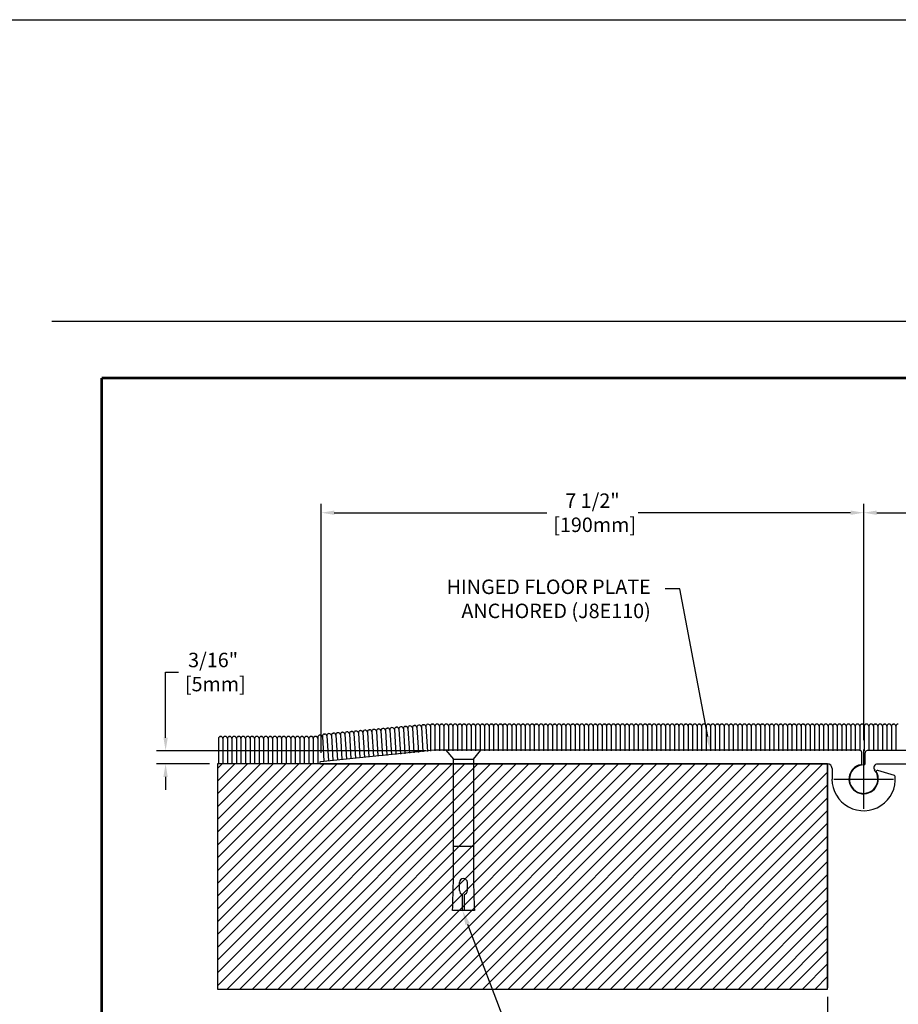
# Model space of a CAD drawing. Extents: x -98 to 80, y -152 to 43.
# Drawn here: x -32 to -20, y -144 to -131 of the extents above; entities that cross this region are included whole.
import ezdxf
from ezdxf import colors
from ezdxf.entities.mleader import LeaderData, LeaderLine
from ezdxf.enums import TextEntityAlignment as Align
from ezdxf.math import Vec2, Vec3

# ---------------------------------------------------------------- set-up
doc = ezdxf.new("R2010")
doc.units = 0
doc.header["$LTSCALE"] = 2
doc.header["$MEASUREMENT"] = 0
doc.linetypes.add('CENTER2', pattern=[1.125, 0.75, -0.125, 0.125, -0.125])
doc.layers.get('0').update_dxf_attribs({"linetype": 'CONTINUOUS'})
doc.layers.get('DEFPOINTS').update_dxf_attribs({"linetype": 'CONTINUOUS'})
for name, color, linetype in [('BORDER', 7, 'CONTINUOUS'), ('CENTER', 2, 'CENTER2'), ('DIM-TEXT', 1, 'CONTINUOUS'), ('DIMENSION', 1, 'CONTINUOUS'), ('hardware', 4, 'CONTINUOUS'), ('OBJECT', 7, 'CONTINUOUS'), ('Substrate', 94, 'CONTINUOUS'), ('TTITLEBLOCK', 7, 'CONTINUOUS')]:
    doc.layers.add(name, color=color, linetype=linetype)
doc.styles.add('1xIPC_TITLE BLOCK', font='arial.ttf')
doc.styles.add('2xIPC_TXT', font='arial.ttf', dxfattribs={"height": 0.2})
doc.styles.add('IPC2', font='arial.ttf')
doc.dimstyles.new('2xINCHwithMM', dxfattribs={"dimscale": 2, "dimtxt": 0.2, "dimasz": 0.09, "dimexe": 0.0625, "dimexo": 0.0625, "dimgap": 0.03, "dimtad": 0, "dimtih": 1, "dimtoh": 1, "dimdec": 4, "dimzin": 4, "dimdsep": 46, "dimlunit": 5, "dimtxsty": '2xIPC_TXT', "dimcen": 0.1, "dimadec": 0, "dimazin": 1, "dimtfac": 1, "dimtdec": 4, "dimtofl": 0, "dimtmove": 0, "dimatfit": 3, "dimfxl": 0, "dimfrac": 2, "dimtolj": 1, "dimtzin": 0, "dimarcsym": 0})
doc.dimstyles.new('2xSTANDARDwMM', dxfattribs={"dimscale": 2, "dimtxt": 0.125, "dimasz": 0.125, "dimexe": 0.0625, "dimexo": 0.0625, "dimgap": 0.03, "dimtad": 0, "dimtih": 1, "dimtoh": 1, "dimdec": 3, "dimzin": 4, "dimdsep": 46, "dimlunit": 5, "dimtxsty": 'IPC2', "dimcen": 0.09, "dimadec": 0, "dimazin": 1, "dimtfac": 1, "dimtdec": 3, "dimtofl": 0, "dimtmove": 0, "dimatfit": 3, "dimfxl": 0, "dimtolj": 1, "dimtzin": 0, "dimarcsym": 0})

# ---------------------------------------------------------------- blocks, each defined once
blk = doc.blocks.new('JM_TITLE_BLOCK')
at = {"layer": 'DEFPOINTS'}
for p, q in [((0, 8.5), (11, 8.5)), ((0, 0), (11, 0))]:
    blk.add_line(p, q, dxfattribs=at)
at = {"layer": 'TTITLEBLOCK', "const_width": 0.0182}
for points in [[(0.3442, 8.1071), (10.6727, 8.1071)], [(0.3442, 8.1071), (0.3442, 0.4022)]]:
    blk.add_lwpolyline(points, dxfattribs=at)
at = {"style": '1xIPC_TITLE BLOCK'}
for tag, p in [('PROJECT_NAME', (7.1415, 1.0782)), ('LOCATION', (7.1415, 0.5374))]:
    blk.add_attdef(tag, text='', height=0.0625, dxfattribs=at).set_placement(p, align=Align.MIDDLE_LEFT)
at = {"layer": 'OBJECT', "style": '1xIPC_TITLE BLOCK'}
for tag, p in [('DATE', (3.4989, 1.0782)), ('SCALE', (3.4989, 0.8078)), ('DOC', (3.4989, 0.5374))]:
    blk.add_attdef(tag, text='', height=0.0625, dxfattribs=at).set_placement(p, align=Align.MIDDLE_RIGHT)
blk.add_attdef('APPLICATION', text='', height=0.125, dxfattribs=at).set_placement((5.0189, 0.8078), align=Align.MIDDLE_CENTER)
at = {"layer": 'TTITLEBLOCK', "style": '1xIPC_TITLE BLOCK'}
blk.add_attdef('SYSTEM_FINISH', (0.7477, 1.3169), '', height=0.06, dxfattribs=at)
blk = doc.blocks.new('*D100')
at = {"layer": 'DEFPOINTS', "color": 0, "transparency": 16777216}
for p in [(-20.612, -144.223), (-17.612, -144.223), (-17.612, -145.119)]:
    blk.add_point(p, dxfattribs=at)
at = {"layer": 'DIMENSION', "color": 0, "lineweight": -2, "transparency": 16777216}
for p, q in [((-20.612, -144.348), (-20.612, -145.244)), ((-17.612, -144.348), (-17.612, -145.244)), ((-20.362, -145.119), (-19.791, -145.119)), ((-17.862, -145.119), (-18.432, -145.119))]:
    blk.add_line(p, q, dxfattribs=at)
at = {"layer": 'DIMENSION', "color": 0, "transparency": 16777216}
for points in [[(-20.362, -145.077), (-20.362, -145.16), (-20.612, -145.119)], [(-17.862, -145.077), (-17.862, -145.16), (-17.612, -145.119)]]:
    blk.add_solid(points, dxfattribs=at)
at = {"layer": 'DIMENSION', "color": 0, "transparency": 16777216, "insert": (-19.112, -145.119), "char_height": 0.25, "attachment_point": 5, "style": 'IPC2'}
blk.add_mtext('\\A1;3"\\P [76mm]', dxfattribs=at)
blk = doc.blocks.new('*D102')
at = {"layer": 'DEFPOINTS', "color": 0, "transparency": 16777216}
for p in [(-27.612, -137.654), (-20.112, -140.926), (-27.612, -141.098)]:
    blk.add_point(p, dxfattribs=at)
at = {"layer": 'DIM-TEXT', "color": 0, "lineweight": -2, "transparency": 16777216}
for p, q in [((-27.612, -140.973), (-27.612, -137.529)), ((-20.112, -140.801), (-20.112, -137.529)), ((-27.432, -137.654), (-24.495, -137.654)), ((-20.292, -137.654), (-23.229, -137.654))]:
    blk.add_line(p, q, dxfattribs=at)
at = {"layer": 'DIM-TEXT', "color": 0, "transparency": 16777216}
for points in [[(-27.432, -137.624), (-27.432, -137.684), (-27.612, -137.654)], [(-20.292, -137.624), (-20.292, -137.684), (-20.112, -137.654)]]:
    blk.add_solid(points, dxfattribs=at)
at = {"layer": 'DIM-TEXT', "color": 0, "transparency": 16777216, "insert": (-23.862, -137.654), "char_height": 0.2, "attachment_point": 5, "style": '2xIPC_TXT'}
blk.add_mtext('\\A1;7 1/2"\\P [190mm]', dxfattribs=at)
blk = doc.blocks.new('*D103')
at = {"layer": 'DEFPOINTS', "color": 0, "transparency": 16777216}
for p in [(-29.764, -140.945), (-26.04, -140.945), (-29.034, -141.128)]:
    blk.add_point(p, dxfattribs=at)
at = {"layer": 'DIM-TEXT', "color": 0, "lineweight": -2, "transparency": 16777216}
for p, q in [((-29.764, -140.765), (-29.764, -139.857)), ((-29.764, -139.857), (-29.584, -139.857)), ((-26.165, -140.945), (-29.889, -140.945)), ((-29.159, -141.128), (-29.889, -141.128)), ((-29.764, -141.308), (-29.764, -141.488))]:
    blk.add_line(p, q, dxfattribs=at)
at = {"layer": 'DIM-TEXT', "color": 0, "transparency": 16777216}
for points in [[(-29.794, -140.765), (-29.734, -140.765), (-29.764, -140.945)], [(-29.794, -141.308), (-29.734, -141.308), (-29.764, -141.128)]]:
    blk.add_solid(points, dxfattribs=at)
at = {"layer": 'DIM-TEXT', "color": 0, "transparency": 16777216, "insert": (-29.107, -139.857), "char_height": 0.2, "attachment_point": 5, "style": '2xIPC_TXT'}
blk.add_mtext('\\A1;3/16"\\P [5mm]', dxfattribs=at)
blk = doc.blocks.new('*D104')
at = {"layer": 'DEFPOINTS', "color": 0, "transparency": 16777216}
for p in [(-13.842, -137.654), (-13.842, -140.705), (-20.112, -140.926)]:
    blk.add_point(p, dxfattribs=at)
at = {"layer": 'DIM-TEXT', "color": 0, "lineweight": -2, "transparency": 16777216}
for p, q in [((-20.112, -140.801), (-20.112, -137.529)), ((-13.842, -140.58), (-13.842, -137.529)), ((-19.932, -137.654), (-17.61, -137.654)), ((-14.022, -137.654), (-16.344, -137.654))]:
    blk.add_line(p, q, dxfattribs=at)
at = {"layer": 'DIM-TEXT', "color": 0, "transparency": 16777216}
for points in [[(-19.932, -137.624), (-19.932, -137.684), (-20.112, -137.654)], [(-14.022, -137.624), (-14.022, -137.684), (-13.842, -137.654)]]:
    blk.add_solid(points, dxfattribs=at)
at = {"layer": 'DIM-TEXT', "color": 0, "transparency": 16777216, "insert": (-16.977, -137.654), "char_height": 0.2, "attachment_point": 5, "style": '2xIPC_TXT'}
blk.add_mtext('\\A1;6 1/4"\\P [159mm]', dxfattribs=at)
blk = doc.blocks.new('A$C611651F5')
for p, q in [((0.242, 0), (-0.242, 0)), ((-0.242, 0), (-0.139, -0.124)), ((0.139, -0.124), (0.242, 0)), ((-0.139, -1.33), (-0.139, -0.124)), ((-0.139, -0.124), (0.139, -0.124)), ((0.139, -0.124), (0.139, -1.33)), ((0.139, -1.33), (-0.139, -1.33)), ((-0.055, -1.939), (-0.055, -1.828)), ((0.055, -1.939), (0.055, -1.828)), ((-0.013, -2.216), (-0.013, -1.993)), ((0.013, -2.216), (0.013, -1.993)), ((0.152, -2.216), (-0.152, -2.216))]:
    blk.add_line(p, q)
for centre, radius, start, end in [((-16.149, -1.533), 16.012, 357.5541, 0.7271), ((16.149, -1.533), 16.012, 179.2729, 182.4459), ((0, -1.828), 0.0554, 0, 180), ((0, -1.939), 0.0554, 180, 256.1135), ((0, -1.939), 0.0554, 283.8865, 0)]:
    blk.add_arc(centre, radius, start, end)
blk = doc.blocks.new('J8E113')
at = {"color": 7, "linetype": 'Continuous', "extrusion": (0.000590107, 1, 0)}
blk.add_line((-43.91, -84.235), (-43.909, -84.082), dxfattribs=at)
at = {"color": 7, "linetype": 'Continuous'}
for p, q in [((-39.672, -84.052), (-43.879, -84.052)), ((-43.93, -84.25), (-43.925, -84.25)), ((-39.425, -84.24), (-43.739, -84.24))]:
    blk.add_line(p, q, dxfattribs=at)
for centre, radius, start, end in [((-43.879, -84.082), 0.03, 90, 179.9296), ((-43.93, -84.448), 0.197, 89.9662, 39.6417), ((-43.925, -84.235), 0.015, 268, 358)]:
    blk.add_arc(centre, radius, start, end, dxfattribs=at)
at = {"layer": 'CENTER'}
for p, q in [((-43.93, -84.036), (-43.93, -84.859)), ((-44.341, -84.448), (-43.518, -84.448))]:
    blk.add_line(p, q, dxfattribs=at)
at = {"layer": 'OBJECT'}
for p, q in [((-39.645, -84.009), (-39.798, -83.688)), ((-39.495, -83.657), (-39.77, -83.645)), ((-39.466, -83.684), (-39.488, -83.66)), ((-39.442, -83.662), (-39.466, -83.684)), ((-39.406, -83.687), (-39.428, -83.663)), ((-39.382, -83.665), (-39.406, -83.687)), ((-39.346, -83.69), (-39.368, -83.666)), ((-39.322, -83.668), (-39.346, -83.69)), ((-39.286, -83.692), (-39.308, -83.668)), ((-39.262, -83.67), (-39.286, -83.692)), ((-39.226, -83.695), (-39.248, -83.671)), ((-39.202, -83.673), (-39.226, -83.695)), ((-39.166, -83.697), (-39.188, -83.674)), ((-39.142, -83.676), (-39.166, -83.697)), ((-39.106, -83.7), (-39.128, -83.676)), ((-39.082, -83.678), (-39.106, -83.7)), ((-39.046, -83.703), (-39.068, -83.679)), ((-39.022, -83.681), (-39.046, -83.703)), ((-38.986, -83.705), (-39.008, -83.681)), ((-38.962, -83.683), (-38.986, -83.705)), ((-38.926, -83.708), (-38.948, -83.684)), ((-38.902, -83.686), (-38.926, -83.708)), ((-38.866, -83.711), (-38.888, -83.687)), ((-38.842, -83.689), (-38.866, -83.711)), ((-38.806, -83.713), (-38.828, -83.689)), ((-38.782, -83.691), (-38.806, -83.713)), ((-38.746, -83.716), (-38.768, -83.692)), ((-38.722, -83.694), (-38.746, -83.716)), ((-38.686, -83.718), (-38.708, -83.695)), ((-38.663, -83.697), (-38.686, -83.718)), ((-38.626, -83.721), (-38.648, -83.697)), ((-38.603, -83.699), (-38.626, -83.721)), ((-38.567, -83.724), (-38.588, -83.7)), ((-38.543, -83.702), (-38.567, -83.724)), ((-38.507, -83.726), (-38.529, -83.702)), ((-38.483, -83.704), (-38.507, -83.726)), ((-38.447, -83.729), (-38.469, -83.705)), ((-38.423, -83.707), (-38.447, -83.729)), ((-38.387, -83.732), (-38.409, -83.708)), ((-38.363, -83.71), (-38.387, -83.732)), ((-38.327, -83.734), (-38.349, -83.71)), ((-38.303, -83.712), (-38.327, -83.734)), ((-38.289, -83.713), (-38.267, -83.737)), ((-38.243, -83.715), (-38.267, -83.737)), ((-38.207, -83.739), (-38.229, -83.715)), ((-38.183, -83.717), (-38.207, -83.739)), ((-38.147, -83.742), (-38.169, -83.718)), ((-38.123, -83.72), (-38.147, -83.742)), ((-38.087, -83.745), (-38.109, -83.721)), ((-38.063, -83.723), (-38.087, -83.745)), ((-38.049, -83.723), (-38.027, -83.747)), ((-38.003, -83.725), (-38.027, -83.747)), ((-37.967, -83.75), (-37.989, -83.726)), ((-37.943, -83.728), (-37.967, -83.75)), ((-37.907, -83.752), (-37.929, -83.729)), ((-37.883, -83.731), (-37.907, -83.752)), ((-37.847, -83.755), (-37.869, -83.731)), ((-37.689, -83.865), (-39.305, -83.865)), ((-37.847, -83.755), (-37.689, -83.764)), ((-37.659, -83.794), (-37.659, -83.835)), ((-39.365, -83.925), (-39.365, -84.18))]:
    blk.add_line(p, q, dxfattribs=at)
for centre, radius, start, end in [((-39.771, -83.675), 0.03, 87.5132, 205.5273), ((-39.495, -83.667), 0.01, 42.5, 87.5), ((-39.435, -83.67), 0.01, 42.5, 132.5), ((-39.375, -83.672), 0.01, 42.5, 132.5), ((-39.315, -83.675), 0.01, 42.5, 132.5), ((-39.255, -83.678), 0.01, 42.5, 132.5), ((-39.195, -83.68), 0.01, 42.5, 132.5), ((-39.135, -83.683), 0.01, 42.5, 132.5), ((-39.075, -83.686), 0.01, 42.5, 132.5), ((-39.015, -83.688), 0.01, 42.5, 132.5), ((-38.955, -83.691), 0.01, 42.5, 132.5), ((-38.896, -83.693), 0.01, 42.5, 132.5), ((-38.836, -83.696), 0.01, 42.5, 132.5), ((-38.776, -83.699), 0.01, 42.5, 132.5), ((-38.716, -83.701), 0.01, 42.5, 132.5), ((-38.656, -83.704), 0.01, 42.5, 132.5), ((-38.596, -83.707), 0.01, 42.5, 132.5), ((-38.536, -83.709), 0.01, 42.5, 132.5), ((-38.476, -83.712), 0.01, 42.5, 132.5), ((-38.416, -83.714), 0.01, 42.5, 132.5), ((-38.356, -83.717), 0.01, 42.5, 132.5), ((-38.296, -83.72), 0.01, 42.5, 132.5), ((-38.236, -83.722), 0.01, 42.5, 132.5), ((-38.176, -83.725), 0.01, 42.5, 132.5), ((-38.116, -83.727), 0.01, 42.5, 132.5), ((-38.056, -83.73), 0.01, 42.5, 132.5), ((-37.996, -83.733), 0.01, 42.5, 132.5), ((-37.936, -83.735), 0.01, 42.5, 132.5), ((-37.877, -83.738), 0.01, 42.5, 132.5), ((-39.305, -83.925), 0.06, 90, 180), ((-37.689, -83.794), 0.03, 0, 89.7671), ((-37.689, -83.835), 0.03, 270, 360), ((-39.672, -84.022), 0.03, 270, 26), ((-43.739, -84.29), 0.05, 90, 219.6417), ((-39.425, -84.18), 0.06, 270, 0)]:
    blk.add_arc(centre, radius, start, end, dxfattribs=at)
blk = doc.blocks.new('J8E110')
at = {"color": 7, "linetype": 'Continuous', "extrusion": (0.034899, 0.999391, 0)}
blk.add_line((-19.42, -77.099), (-19.651, -77.028), dxfattribs=at)
at = {"color": 7, "linetype": 'Continuous'}
for centre, radius, start, end in [((-20.345, -77.001), 0.0619, 0, 90), ((-19.846, -77.149), 0.203, 100.5926, 29.2565), ((-19.656, -77.043), 0.015, 73, 209.2565), ((-19.846, -77.149), 0.438, 180, 4.8334), ((-19.425, -77.113), 0.015, 4.8334, 73)]:
    blk.add_arc(centre, radius, start, end, dxfattribs=at)
at = {"layer": 'OBJECT'}
for p, q in [((-25.784, -76.751), (-27.357, -76.909)), ((-19.871, -76.935), (-19.871, -76.781)), ((-27.355, -76.939), (-20.345, -76.939)), ((-20.283, -77.001), (-20.283, -77.149))]:
    blk.add_line(p, q, dxfattribs=at)
at = {"layer": 'OBJECT', "color": 7, "linetype": 'Continuous', "extrusion": (0, 1, 0)}
blk.add_line((-19.901, -76.751), (-25.784, -76.751), dxfattribs=at)
at = {"layer": 'OBJECT'}
for centre, radius, start, end in [((-19.901, -76.781), 0.03, 0, 90), ((-27.355, -76.924), 0.015, 95.4219, 270), ((-19.886, -76.935), 0.015, 280.5926, 0)]:
    blk.add_arc(centre, radius, start, end, dxfattribs=at)
blk = doc.blocks.new('*U97')
at = {"layer": 'Substrate', "ltscale": 0.8}
h = blk.add_hatch(dxfattribs=at)
h.set_pattern_fill('ANSI31', color=256)
h.set_pattern_definition([(45, (14.24766, -3.14425), (-0.08838835, 0.08838835), [])])
h.paths.add_polyline_path([(0, 0), (-8.434, 0), (-8.434, -3.113), (0, -3.113)])
blk.add_lwpolyline([(0, 0), (-8.434, 0), (-8.434, -3.113), (0, -3.113)], close=True, dxfattribs=at)

msp = doc.modelspace()

# ---------------------------------------------------------------- linework, layer by layer
at = {"layer": 'OBJECT'}
for p, q in [((-26.94736, -140.65571), (-26.94487, -140.65548)), ((-26.88513, -140.64985), (-26.88264, -140.64962)), ((-26.82291, -140.64399), (-26.82042, -140.64376)), ((-26.76068, -140.63814), (-26.7582, -140.6379)), ((-26.69846, -140.63228), (-26.69597, -140.63204)), ((-26.66329, -140.6591), (-26.64262, -141.00362)), ((-26.63623, -140.62642), (-26.63375, -140.62618)), ((-26.60107, -140.65324), (-26.5804, -140.99776)), ((-26.57401, -140.62056), (-26.57152, -140.62033)), ((-26.53884, -140.64738), (-26.51817, -140.9919)), ((-26.51178, -140.6147), (-26.5093, -140.61447)), ((-26.47662, -140.64152), (-26.45595, -140.98604)), ((-26.44956, -140.60884), (-26.44707, -140.60861)), ((-26.41439, -140.63566), (-26.39372, -140.98019)), ((-26.38734, -140.60298), (-26.38485, -140.60275)), ((-26.35217, -140.62981), (-26.3315, -140.97433)), ((-26.32511, -140.59713), (-26.32262, -140.59689)), ((-26.28994, -140.62395), (-26.26927, -140.96847)), ((-26.26289, -140.59127), (-26.2604, -140.59103)), ((-26.22772, -140.61809), (-26.20705, -140.96261)), ((-26.20066, -140.58541), (-26.19817, -140.58517)), ((-26.16549, -140.61223), (-26.14482, -140.95675)), ((-26.13844, -140.57955), (-26.13595, -140.57931)), ((-26.10327, -140.60637), (-26.10327, -140.95186)), ((-26.07327, -140.57637), (-26.07077, -140.57637)), ((-26.04077, -140.60637), (-26.04077, -140.94496)), ((-26.01077, -140.57637), (-26.00827, -140.57637)), ((-25.97827, -140.60637), (-25.97827, -140.94486)), ((-25.94827, -140.57637), (-25.94577, -140.57637)), ((-25.91577, -140.60637), (-25.91577, -140.94486)), ((-25.88577, -140.57637), (-25.88327, -140.57637)), ((-25.85327, -140.60637), (-25.85327, -140.94486)), ((-25.82327, -140.57637), (-25.82077, -140.57637)), ((-25.79077, -140.60637), (-25.79077, -140.94486)), ((-25.76077, -140.57637), (-25.75827, -140.57637)), ((-25.72827, -140.60637), (-25.72827, -140.94486)), ((-25.69827, -140.57637), (-25.69577, -140.57637)), ((-25.66577, -140.60637), (-25.66577, -140.94486)), ((-25.63577, -140.57637), (-25.63327, -140.57637)), ((-25.60327, -140.60637), (-25.60327, -140.94486)), ((-25.57327, -140.57637), (-25.57077, -140.57637)), ((-25.54077, -140.60637), (-25.54077, -140.94486)), ((-25.51077, -140.57637), (-25.50827, -140.57637)), ((-25.47827, -140.60637), (-25.47827, -140.94486)), ((-25.44827, -140.57637), (-25.44577, -140.57637)), ((-25.41577, -140.60641), (-25.41577, -140.94486)), ((-25.38577, -140.57641), (-25.38327, -140.57641)), ((-25.35327, -140.60641), (-25.35327, -140.94486)), ((-25.32327, -140.57641), (-25.32077, -140.57641)), ((-25.29077, -140.60641), (-25.29077, -140.94486)), ((-25.26077, -140.57641), (-25.25827, -140.57641)), ((-25.22827, -140.60641), (-25.22827, -140.94486)), ((-25.19827, -140.57641), (-25.19577, -140.57641)), ((-25.16577, -140.60641), (-25.16577, -140.94486)), ((-25.13577, -140.57641), (-25.13327, -140.57641)), ((-25.10327, -140.60641), (-25.10327, -140.94486)), ((-25.07327, -140.57641), (-25.07077, -140.57641)), ((-25.04077, -140.60641), (-25.04077, -140.94486)), ((-25.01077, -140.57641), (-25.00827, -140.57641)), ((-24.97827, -140.60641), (-24.97827, -140.94486)), ((-24.94827, -140.57641), (-24.94577, -140.57641)), ((-24.91577, -140.60641), (-24.91577, -140.94486)), ((-24.88577, -140.57641), (-24.88327, -140.57641)), ((-24.85327, -140.60641), (-24.85327, -140.94486)), ((-24.82327, -140.57641), (-24.82077, -140.57641)), ((-24.79077, -140.60641), (-24.79077, -140.94486)), ((-24.76077, -140.57641), (-24.75827, -140.57641)), ((-24.72827, -140.60641), (-24.72827, -140.94486)), ((-24.69827, -140.57641), (-24.69577, -140.57641)), ((-24.66577, -140.60641), (-24.66577, -140.94486)), ((-24.63577, -140.57641), (-24.63327, -140.57641)), ((-24.60327, -140.60641), (-24.60327, -140.94486)), ((-24.57327, -140.57641), (-24.57077, -140.57641)), ((-24.54077, -140.60641), (-24.54077, -140.94486)), ((-24.51077, -140.57641), (-24.50827, -140.57641)), ((-24.47827, -140.60641), (-24.47827, -140.94486)), ((-24.44827, -140.57641), (-24.44577, -140.57641)), ((-24.41577, -140.60641), (-24.41577, -140.94486)), ((-24.38577, -140.57641), (-24.38327, -140.57641)), ((-24.35327, -140.60641), (-24.35327, -140.94486)), ((-24.32327, -140.57641), (-24.32077, -140.57641)), ((-24.29077, -140.60641), (-24.29077, -140.94486)), ((-24.26077, -140.57641), (-24.25827, -140.57641)), ((-24.22827, -140.60641), (-24.22827, -140.94486)), ((-24.19827, -140.57641), (-24.19577, -140.57641)), ((-24.16577, -140.60641), (-24.16577, -140.94486)), ((-24.13577, -140.57641), (-24.13327, -140.57641)), ((-24.10327, -140.60641), (-24.10327, -140.94486)), ((-24.07327, -140.57641), (-24.07077, -140.57641)), ((-24.04077, -140.60641), (-24.04077, -140.94486)), ((-24.01077, -140.57641), (-24.00827, -140.57641)), ((-23.97827, -140.60641), (-23.97827, -140.94486)), ((-23.94827, -140.57641), (-23.94577, -140.57641)), ((-23.91577, -140.60641), (-23.91577, -140.94486)), ((-23.88577, -140.57641), (-23.88327, -140.57641)), ((-23.85327, -140.60641), (-23.85327, -140.94486)), ((-23.82327, -140.57641), (-23.82077, -140.57641)), ((-23.79077, -140.60641), (-23.79077, -140.94486)), ((-23.76077, -140.57641), (-23.75827, -140.57641)), ((-23.72827, -140.60641), (-23.72827, -140.94486)), ((-23.69827, -140.57641), (-23.69577, -140.57641)), ((-23.66577, -140.60641), (-23.66577, -140.94486)), ((-23.63577, -140.57641), (-23.63327, -140.57641)), ((-23.60327, -140.60641), (-23.60327, -140.94486)), ((-23.57327, -140.57641), (-23.57077, -140.57641)), ((-23.54077, -140.60641), (-23.54077, -140.94486)), ((-23.51077, -140.57641), (-23.50827, -140.57641)), ((-23.47827, -140.60641), (-23.47827, -140.94486)), ((-23.44827, -140.57641), (-23.44577, -140.57641)), ((-23.41577, -140.60641), (-23.41577, -140.94486)), ((-23.38577, -140.57641), (-23.38327, -140.57641)), ((-23.35327, -140.60641), (-23.35327, -140.94486)), ((-23.32327, -140.57641), (-23.32077, -140.57641)), ((-23.29077, -140.60641), (-23.29077, -140.94486)), ((-23.26077, -140.57641), (-23.25827, -140.57641)), ((-23.22827, -140.60641), (-23.22827, -140.94486)), ((-23.19827, -140.57641), (-23.19577, -140.57641)), ((-23.16577, -140.60641), (-23.16577, -140.94486)), ((-23.13577, -140.57641), (-23.13327, -140.57641)), ((-23.10327, -140.60641), (-23.10327, -140.94486)), ((-23.07327, -140.57641), (-23.07077, -140.57641)), ((-23.04077, -140.60641), (-23.04077, -140.94486)), ((-23.01077, -140.57641), (-23.00827, -140.57641)), ((-22.97827, -140.60641), (-22.97827, -140.94486)), ((-22.94827, -140.57641), (-22.94577, -140.57641)), ((-22.91577, -140.60641), (-22.91577, -140.94486)), ((-22.88577, -140.57641), (-22.88327, -140.57641)), ((-22.85327, -140.60641), (-22.85327, -140.94486)), ((-22.82327, -140.57641), (-22.82077, -140.57641)), ((-22.79077, -140.60641), (-22.79077, -140.94486)), ((-22.76077, -140.57641), (-22.75827, -140.57641)), ((-22.72827, -140.60641), (-22.72827, -140.94486)), ((-22.69827, -140.57641), (-22.69577, -140.57641)), ((-22.66577, -140.60641), (-22.66577, -140.94486)), ((-22.63577, -140.57641), (-22.63327, -140.57641)), ((-22.60327, -140.60641), (-22.60327, -140.94486)), ((-22.57327, -140.57641), (-22.57077, -140.57641)), ((-22.54077, -140.60641), (-22.54077, -140.94486)), ((-22.51077, -140.57641), (-22.50827, -140.57641)), ((-22.47827, -140.60641), (-22.47827, -140.94486)), ((-22.44827, -140.57641), (-22.44577, -140.57641)), ((-22.41577, -140.60641), (-22.41577, -140.94486)), ((-22.38577, -140.57641), (-22.38327, -140.57641)), ((-22.35327, -140.60641), (-22.35327, -140.94486)), ((-22.32327, -140.57641), (-22.32077, -140.57641)), ((-22.29077, -140.60641), (-22.29077, -140.94486)), ((-22.26077, -140.57641), (-22.25827, -140.57641)), ((-22.22827, -140.60641), (-22.22827, -140.94486)), ((-22.19827, -140.57641), (-22.19577, -140.57641)), ((-22.16577, -140.60641), (-22.16577, -140.94486)), ((-22.13577, -140.57641), (-22.13327, -140.57641)), ((-22.10327, -140.60641), (-22.10327, -140.94486)), ((-22.07327, -140.57641), (-22.07077, -140.57641)), ((-22.04077, -140.60641), (-22.04077, -140.94486)), ((-22.01077, -140.57641), (-22.00827, -140.57641)), ((-21.97827, -140.60641), (-21.97827, -140.94486)), ((-21.94827, -140.57641), (-21.94577, -140.57641)), ((-21.91577, -140.60641), (-21.91577, -140.94486)), ((-21.88577, -140.57641), (-21.88327, -140.57641)), ((-21.85327, -140.60641), (-21.85327, -140.94486)), ((-21.82327, -140.57641), (-21.82077, -140.57641)), ((-21.79077, -140.60641), (-21.79077, -140.94486)), ((-21.76077, -140.57641), (-21.75827, -140.57641)), ((-21.72827, -140.60641), (-21.72827, -140.94486)), ((-21.69827, -140.57641), (-21.69577, -140.57641)), ((-21.66577, -140.60641), (-21.66577, -140.94486)), ((-21.63577, -140.57641), (-21.63327, -140.57641)), ((-21.60327, -140.60641), (-21.60327, -140.94486)), ((-21.57327, -140.57641), (-21.57077, -140.57641)), ((-21.54077, -140.60641), (-21.54077, -140.94486)), ((-21.51077, -140.57641), (-21.50827, -140.57641)), ((-21.47827, -140.60641), (-21.47827, -140.94486)), ((-21.44827, -140.57641), (-21.44577, -140.57641)), ((-21.41577, -140.60641), (-21.41577, -140.94486)), ((-21.38577, -140.57641), (-21.38327, -140.57641)), ((-21.35327, -140.60641), (-21.35327, -140.94486)), ((-21.32327, -140.57641), (-21.32077, -140.57641)), ((-21.29077, -140.60641), (-21.29077, -140.94486)), ((-21.26077, -140.57641), (-21.25827, -140.57641)), ((-21.22827, -140.60641), (-21.22827, -140.94486)), ((-21.19827, -140.57641), (-21.19577, -140.57641)), ((-21.16577, -140.60641), (-21.16577, -140.94486)), ((-21.13577, -140.57641), (-21.13327, -140.57641)), ((-21.10327, -140.60641), (-21.10327, -140.94486)), ((-21.07327, -140.57641), (-21.07077, -140.57641)), ((-21.04077, -140.60641), (-21.04077, -140.94486)), ((-21.01077, -140.57641), (-21.00827, -140.57641)), ((-20.97827, -140.60641), (-20.97827, -140.94486)), ((-20.94827, -140.57641), (-20.94577, -140.57641)), ((-20.91577, -140.60641), (-20.91577, -140.94486)), ((-20.88577, -140.57641), (-20.88327, -140.57641)), ((-20.85327, -140.60641), (-20.85327, -140.94486)), ((-20.82327, -140.57641), (-20.82077, -140.57641)), ((-20.79077, -140.60641), (-20.79077, -140.94486)), ((-20.76077, -140.57641), (-20.75827, -140.57641)), ((-20.72827, -140.60641), (-20.72827, -140.94486)), ((-20.69827, -140.57641), (-20.69577, -140.57641)), ((-20.66577, -140.60641), (-20.66577, -140.94486)), ((-20.63577, -140.57641), (-20.63327, -140.57641)), ((-20.60327, -140.60641), (-20.60327, -140.94486)), ((-20.57327, -140.57641), (-20.57077, -140.57641)), ((-20.54077, -140.60641), (-20.54077, -140.94486)), ((-20.51077, -140.57641), (-20.50827, -140.57641)), ((-20.47827, -140.60641), (-20.47827, -140.94486)), ((-20.44827, -140.57641), (-20.44577, -140.57641)), ((-20.41577, -140.60641), (-20.41577, -140.94486)), ((-20.38577, -140.57641), (-20.38327, -140.57641)), ((-20.35327, -140.60641), (-20.35327, -140.94486)), ((-20.32327, -140.57641), (-20.32077, -140.57641)), ((-20.29077, -140.60641), (-20.29077, -140.94486)), ((-20.22827, -140.60641), (-20.22827, -140.94486)), ((-20.19827, -140.57641), (-20.19577, -140.57641)), ((-20.16577, -140.60641), (-20.16577, -140.94486)), ((-20.13577, -140.57641), (-20.13327, -140.57641)), ((-20.10327, -140.60641), (-20.10327, -140.94486)), ((-20.07327, -140.57641), (-20.07077, -140.57641)), ((-20.04077, -140.60641), (-20.04077, -140.94486)), ((-20.01077, -140.57641), (-20.00827, -140.57641)), ((-19.97827, -140.60641), (-19.97827, -140.94486)), ((-19.94827, -140.57641), (-19.94577, -140.57641)), ((-19.91577, -140.60641), (-19.91577, -140.94486)), ((-19.88577, -140.57641), (-19.88327, -140.57641)), ((-19.85327, -140.60641), (-19.85327, -140.94486)), ((-19.82327, -140.57641), (-19.82077, -140.57641)), ((-19.79077, -140.60641), (-19.79077, -140.94486)), ((-19.76077, -140.57641), (-19.75827, -140.57641)), ((-19.72827, -140.60641), (-19.72827, -140.94486)), ((-19.69827, -140.57641), (-19.69577, -140.57641)), ((-19.66577, -140.60641), (-19.66577, -140.94486)), ((-19.63577, -140.57641), (-19.63327, -140.57641)), ((-29.03416, -140.7769), (-29.03416, -141.12799)), ((-29.00416, -140.7469), (-29.00166, -140.7469)), ((-28.97166, -140.7769), (-28.97166, -141.12239)), ((-28.94166, -140.7469), (-28.93916, -140.7469)), ((-28.90916, -140.7769), (-28.90916, -141.12239)), ((-28.87916, -140.7469), (-28.87666, -140.7469)), ((-28.84666, -140.7769), (-28.84666, -141.12239)), ((-28.81666, -140.7469), (-28.81416, -140.7469)), ((-28.78416, -140.7769), (-28.78416, -141.12239)), ((-28.75416, -140.7469), (-28.75166, -140.7469)), ((-28.72166, -140.7769), (-28.72166, -141.12239)), ((-28.69166, -140.7469), (-28.68916, -140.7469)), ((-28.65916, -140.7769), (-28.65916, -141.12239)), ((-28.62916, -140.7469), (-28.62666, -140.7469)), ((-28.59666, -140.7769), (-28.59666, -141.12239)), ((-28.56666, -140.7469), (-28.56416, -140.7469)), ((-28.53416, -140.7769), (-28.53416, -141.12239)), ((-28.50416, -140.7469), (-28.50166, -140.7469)), ((-28.47166, -140.7769), (-28.47166, -141.12239)), ((-28.44166, -140.7469), (-28.43916, -140.7469)), ((-28.40916, -140.77694), (-28.40916, -141.12243)), ((-28.37916, -140.74694), (-28.37666, -140.74694)), ((-28.34666, -140.77694), (-28.34666, -141.12243)), ((-28.31666, -140.74694), (-28.31416, -140.74694)), ((-28.28416, -140.77694), (-28.28416, -141.12243)), ((-28.25416, -140.74694), (-28.25166, -140.74694)), ((-28.22166, -140.77694), (-28.22166, -141.12243)), ((-28.19166, -140.74694), (-28.18916, -140.74694)), ((-28.15916, -140.77694), (-28.15916, -141.12243)), ((-28.12916, -140.74694), (-28.12666, -140.74694)), ((-28.09666, -140.77694), (-28.09666, -141.12243)), ((-28.06666, -140.74694), (-28.06416, -140.74694)), ((-28.03416, -140.77694), (-28.03416, -141.12243)), ((-28.00416, -140.74694), (-28.00166, -140.74694)), ((-27.97166, -140.77694), (-27.97166, -141.12243)), ((-27.94166, -140.74694), (-27.93916, -140.74694)), ((-27.90916, -140.77694), (-27.90916, -141.12243)), ((-27.87916, -140.74694), (-27.87666, -140.74694)), ((-27.84666, -140.77694), (-27.84666, -141.12243)), ((-27.81666, -140.74694), (-27.81416, -140.74694)), ((-27.78416, -140.77694), (-27.78416, -141.12243)), ((-27.75416, -140.74694), (-27.75166, -140.74694)), ((-27.72166, -140.77698), (-27.72166, -141.12247)), ((-27.69166, -140.74698), (-27.68916, -140.74698)), ((-27.65916, -140.75957), (-27.65916, -141.12799)), ((-27.59666, -140.74698), (-27.57599, -141.0915)), ((-27.56961, -140.7143), (-27.56712, -140.71406)), ((-27.53444, -140.74112), (-27.51377, -141.08564)), ((-27.50738, -140.70844), (-27.50489, -140.70821)), ((-27.47221, -140.73526), (-27.45154, -141.07978)), ((-27.44516, -140.70258), (-27.44267, -140.70235)), ((-27.40999, -140.7294), (-27.38932, -141.07393)), ((-27.38293, -140.69672), (-27.38044, -140.69649)), ((-27.34776, -140.72354), (-27.32709, -141.06807)), ((-27.32071, -140.69086), (-27.31822, -140.69063)), ((-27.28554, -140.71769), (-27.26487, -141.06221)), ((-27.25848, -140.68501), (-27.25599, -140.68477)), ((-27.22331, -140.71183), (-27.20264, -141.05635)), ((-27.19626, -140.67915), (-27.19377, -140.67891)), ((-27.16109, -140.70597), (-27.14042, -141.05049)), ((-27.13403, -140.67329), (-27.13154, -140.67305)), ((-27.09886, -140.70011), (-27.07819, -141.04463)), ((-27.07181, -140.66743), (-27.06932, -140.6672)), ((-27.03664, -140.69425), (-27.01597, -141.03877)), ((-27.00958, -140.66157), (-27.00709, -140.66134)), ((-26.97441, -140.68839), (-26.95375, -141.03291)), ((-26.91219, -140.68253), (-26.89152, -141.02706)), ((-26.84996, -140.67667), (-26.8293, -141.0212)), ((-26.78774, -140.67082), (-26.76707, -141.01534)), ((-26.72551, -140.66496), (-26.70485, -141.00948))]:
    msp.add_line(p, q, dxfattribs=at)
at = {"layer": 'OBJECT', "color": 7, "linetype": 'Continuous', "extrusion": (0, 1, 0)}
msp.add_line((-20.61164, -141.12799), (-29.03416, -141.12799), dxfattribs=at)
at = {"layer": 'OBJECT', "ltscale": 0.25}
msp.add_line((-20.61164, -141.12799), (-20.61164, -144.22254), dxfattribs=at)
at = {"layer": 'OBJECT'}
for centre, start, end in [((-26.94455, -140.68558), 95.378764, 185.378764), ((-26.94206, -140.68535), 5.378764, 95.378764), ((-26.88232, -140.67972), 95.378764, 185.378764), ((-26.87983, -140.67949), 5.378764, 95.378764), ((-26.8201, -140.67386), 95.378764, 185.378764), ((-26.81761, -140.67363), 5.378764, 95.378764), ((-26.75787, -140.668), 95.378764, 185.378764), ((-26.75538, -140.66777), 5.378764, 95.378764), ((-26.69565, -140.66215), 95.378764, 185.378764), ((-26.69316, -140.66191), 5.378764, 95.378764), ((-26.63342, -140.65629), 95.378764, 185.378764), ((-26.63093, -140.65605), 5.378764, 95.378764), ((-26.5712, -140.65043), 95.378764, 185.378764), ((-26.56871, -140.65019), 5.378764, 95.378764), ((-26.50897, -140.64457), 95.378764, 185.378764), ((-26.50648, -140.64433), 5.378764, 95.378764), ((-26.44675, -140.63871), 95.378764, 185.378764), ((-26.44426, -140.63848), 5.378764, 95.378764), ((-26.38452, -140.63285), 95.378764, 185.378764), ((-26.38203, -140.63262), 5.378764, 95.378764), ((-26.3223, -140.62699), 95.378764, 185.378764), ((-26.31981, -140.62676), 5.378764, 95.378764), ((-26.26007, -140.62113), 95.378764, 185.378764), ((-26.25758, -140.6209), 5.378764, 95.378764), ((-26.19785, -140.61528), 95.378764, 185.378764), ((-26.19536, -140.61504), 5.378764, 95.378764), ((-26.13562, -140.60942), 95.378764, 185.378764), ((-26.13313, -140.60918), 5.378764, 95.378764), ((-26.07327, -140.60637), 90, 180), ((-26.07077, -140.60637), 0, 90), ((-26.01077, -140.60637), 90, 180), ((-26.00827, -140.60637), 0, 90), ((-25.94827, -140.60637), 90, 180), ((-25.94577, -140.60637), 0, 90), ((-25.88577, -140.60637), 90, 180), ((-25.88327, -140.60637), 0, 90), ((-25.82327, -140.60637), 90, 180), ((-25.82077, -140.60637), 0, 90), ((-25.76077, -140.60637), 90, 180), ((-25.75827, -140.60637), 0, 90), ((-25.69827, -140.60637), 90, 180), ((-25.69577, -140.60637), 0, 90), ((-25.63577, -140.60637), 90, 180), ((-25.63327, -140.60637), 0, 90), ((-25.57327, -140.60637), 90, 180), ((-25.57077, -140.60637), 0, 90), ((-25.51077, -140.60637), 90, 180), ((-25.50827, -140.60637), 0, 90), ((-25.44827, -140.60637), 90, 180), ((-25.44577, -140.60637), 0, 90), ((-25.38577, -140.60641), 90, 180), ((-25.38327, -140.60641), 0, 90), ((-25.32327, -140.60641), 90, 180), ((-25.32077, -140.60641), 0, 90), ((-25.26077, -140.60641), 90, 180), ((-25.25827, -140.60641), 0, 90), ((-25.19827, -140.60641), 90, 180), ((-25.19577, -140.60641), 0, 90), ((-25.13577, -140.60641), 90, 180), ((-25.13327, -140.60641), 0, 90), ((-25.07327, -140.60641), 90, 180), ((-25.07077, -140.60641), 0, 90), ((-25.01077, -140.60641), 90, 180), ((-25.00827, -140.60641), 0, 90), ((-24.94827, -140.60641), 90, 180), ((-24.94577, -140.60641), 0, 90), ((-24.88577, -140.60641), 90, 180), ((-24.88327, -140.60641), 0, 90), ((-24.82327, -140.60641), 90, 180), ((-24.82077, -140.60641), 0, 90), ((-24.76077, -140.60641), 90, 180), ((-24.75827, -140.60641), 0, 90), ((-24.69827, -140.60641), 90, 180), ((-24.69577, -140.60641), 0, 90), ((-24.63577, -140.60641), 90, 180), ((-24.63327, -140.60641), 0, 90), ((-24.57327, -140.60641), 90, 180), ((-24.57077, -140.60641), 0, 90), ((-24.51077, -140.60641), 90, 180), ((-24.50827, -140.60641), 0, 90), ((-24.44827, -140.60641), 90, 180), ((-24.44577, -140.60641), 0, 90), ((-24.38577, -140.60641), 90, 180), ((-24.38327, -140.60641), 0, 90), ((-24.32327, -140.60641), 90, 180), ((-24.32077, -140.60641), 0, 90), ((-24.26077, -140.60641), 90, 180), ((-24.25827, -140.60641), 0, 90), ((-24.19827, -140.60641), 90, 180), ((-24.19577, -140.60641), 0, 90), ((-24.13577, -140.60641), 90, 180), ((-24.13327, -140.60641), 0, 90), ((-24.07327, -140.60641), 90, 180), ((-24.07077, -140.60641), 0, 90), ((-24.01077, -140.60641), 90, 180), ((-24.00827, -140.60641), 0, 90), ((-23.94827, -140.60641), 90, 180), ((-23.94577, -140.60641), 0, 90), ((-23.88577, -140.60641), 90, 180), ((-23.88327, -140.60641), 0, 90), ((-23.82327, -140.60641), 90, 180), ((-23.82077, -140.60641), 0, 90), ((-23.76077, -140.60641), 90, 180), ((-23.75827, -140.60641), 0, 90), ((-23.69827, -140.60641), 90, 180), ((-23.69577, -140.60641), 0, 90), ((-23.63577, -140.60641), 90, 180), ((-23.63327, -140.60641), 0, 90), ((-23.57327, -140.60641), 90, 180), ((-23.57077, -140.60641), 0, 90), ((-23.51077, -140.60641), 90, 180), ((-23.50827, -140.60641), 0, 90), ((-23.44827, -140.60641), 90, 180), ((-23.44577, -140.60641), 0, 90), ((-23.38577, -140.60641), 90, 180), ((-23.38327, -140.60641), 0, 90), ((-23.32327, -140.60641), 90, 180), ((-23.32077, -140.60641), 0, 90), ((-23.26077, -140.60641), 90, 180), ((-23.25827, -140.60641), 0, 90), ((-23.19827, -140.60641), 90, 180), ((-23.19577, -140.60641), 0, 90), ((-23.13577, -140.60641), 90, 180), ((-23.13327, -140.60641), 0, 90), ((-23.07327, -140.60641), 90, 180), ((-23.07077, -140.60641), 0, 90), ((-23.01077, -140.60641), 90, 180), ((-23.00827, -140.60641), 0, 90), ((-22.94827, -140.60641), 90, 180), ((-22.94577, -140.60641), 0, 90), ((-22.88577, -140.60641), 90, 180), ((-22.88327, -140.60641), 0, 90), ((-22.82327, -140.60641), 90, 180), ((-22.82077, -140.60641), 0, 90), ((-22.76077, -140.60641), 90, 180), ((-22.75827, -140.60641), 0, 90), ((-22.69827, -140.60641), 90, 180), ((-22.69577, -140.60641), 0, 90), ((-22.63577, -140.60641), 90, 180), ((-22.63327, -140.60641), 0, 90), ((-22.57327, -140.60641), 90, 180), ((-22.57077, -140.60641), 0, 90), ((-22.51077, -140.60641), 90, 180), ((-22.50827, -140.60641), 0, 90), ((-22.44827, -140.60641), 90, 180), ((-22.44577, -140.60641), 0, 90), ((-22.38577, -140.60641), 90, 180), ((-22.38327, -140.60641), 0, 90), ((-22.32327, -140.60641), 90, 180), ((-22.32077, -140.60641), 0, 90), ((-22.26077, -140.60641), 90, 180), ((-22.25827, -140.60641), 0, 90), ((-22.19827, -140.60641), 90, 180), ((-22.19577, -140.60641), 0, 90), ((-22.13577, -140.60641), 90, 180), ((-22.13327, -140.60641), 0, 90), ((-22.07327, -140.60641), 90, 180), ((-22.07077, -140.60641), 0, 90), ((-22.01077, -140.60641), 90, 180), ((-22.00827, -140.60641), 0, 90), ((-21.94827, -140.60641), 90, 180), ((-21.94577, -140.60641), 0, 90), ((-21.88577, -140.60641), 90, 180), ((-21.88327, -140.60641), 0, 90), ((-21.82327, -140.60641), 90, 180), ((-21.82077, -140.60641), 0, 90), ((-21.76077, -140.60641), 90, 180), ((-21.75827, -140.60641), 0, 90), ((-21.69827, -140.60641), 90, 180), ((-21.69577, -140.60641), 0, 90), ((-21.63577, -140.60641), 90, 180), ((-21.63327, -140.60641), 0, 90), ((-21.57327, -140.60641), 90, 180), ((-21.57077, -140.60641), 0, 90), ((-21.51077, -140.60641), 90, 180), ((-21.50827, -140.60641), 0, 90), ((-21.44827, -140.60641), 90, 180), ((-21.44577, -140.60641), 0, 90), ((-21.38577, -140.60641), 90, 180), ((-21.38327, -140.60641), 0, 90), ((-21.32327, -140.60641), 90, 180), ((-21.32077, -140.60641), 0, 90), ((-21.26077, -140.60641), 90, 180), ((-21.25827, -140.60641), 0, 90), ((-21.19827, -140.60641), 90, 180), ((-21.19577, -140.60641), 0, 90), ((-21.13577, -140.60641), 90, 180), ((-21.13327, -140.60641), 0, 90), ((-21.07327, -140.60641), 90, 180), ((-21.07077, -140.60641), 0, 90), ((-21.01077, -140.60641), 90, 180), ((-21.00827, -140.60641), 0, 90), ((-20.94827, -140.60641), 90, 180), ((-20.94577, -140.60641), 0, 90), ((-20.88577, -140.60641), 90, 180), ((-20.88327, -140.60641), 0, 90), ((-20.82327, -140.60641), 90, 180), ((-20.82077, -140.60641), 0, 90), ((-20.76077, -140.60641), 90, 180), ((-20.75827, -140.60641), 0, 90), ((-20.69827, -140.60641), 90, 180), ((-20.69577, -140.60641), 0, 90), ((-20.63577, -140.60641), 90, 180), ((-20.63327, -140.60641), 0, 90), ((-20.57327, -140.60641), 90, 180), ((-20.57077, -140.60641), 0, 90), ((-20.51077, -140.60641), 90, 180), ((-20.50827, -140.60641), 0, 90), ((-20.44827, -140.60641), 90, 180), ((-20.44577, -140.60641), 0, 90), ((-20.38577, -140.60641), 90, 180), ((-20.38327, -140.60641), 0, 90), ((-20.32327, -140.60641), 90, 180), ((-20.32077, -140.60641), 0, 90), ((-20.26077, -140.60641), 90, 180), ((-20.25827, -140.60641), 0, 90), ((-20.19827, -140.60641), 90, 180), ((-20.19577, -140.60641), 0, 90), ((-20.13577, -140.60641), 90, 180), ((-20.13327, -140.60641), 0, 90), ((-20.07327, -140.60641), 90, 180), ((-20.07077, -140.60641), 0, 90), ((-20.01077, -140.60641), 90, 180), ((-20.00827, -140.60641), 0, 90), ((-19.94827, -140.60641), 90, 180), ((-19.94577, -140.60641), 0, 90), ((-19.88577, -140.60641), 90, 180), ((-19.88327, -140.60641), 0, 90), ((-19.82327, -140.60641), 90, 180), ((-19.82077, -140.60641), 0, 90), ((-19.76077, -140.60641), 90, 180), ((-19.75827, -140.60641), 0, 90), ((-19.69827, -140.60641), 90, 180), ((-19.69577, -140.60641), 0, 90), ((-19.63577, -140.60641), 90, 180), ((-29.00416, -140.7769), 90, 180), ((-29.00166, -140.7769), 0, 90), ((-28.94166, -140.7769), 90, 180), ((-28.93916, -140.7769), 0, 90), ((-28.87916, -140.7769), 90, 180), ((-28.87666, -140.7769), 0, 90), ((-28.81666, -140.7769), 90, 180), ((-28.81416, -140.7769), 0, 90), ((-28.75416, -140.7769), 90, 180), ((-28.75166, -140.7769), 0, 90), ((-28.69166, -140.7769), 90, 180), ((-28.68916, -140.7769), 0, 90), ((-28.62916, -140.7769), 90, 180), ((-28.62666, -140.7769), 0, 90), ((-28.56666, -140.7769), 90, 180), ((-28.56416, -140.7769), 0, 90), ((-28.50416, -140.7769), 90, 180), ((-28.50166, -140.7769), 0, 90), ((-28.44166, -140.7769), 90, 180), ((-28.43916, -140.7769), 0, 90), ((-28.37916, -140.77694), 90, 180), ((-28.37666, -140.77694), 0, 90), ((-28.31666, -140.77694), 90, 180), ((-28.31416, -140.77694), 0, 90), ((-28.25416, -140.77694), 90, 180), ((-28.25166, -140.77694), 0, 90), ((-28.19166, -140.77694), 90, 180), ((-28.18916, -140.77694), 0, 90), ((-28.12916, -140.77694), 90, 180), ((-28.12666, -140.77694), 0, 90), ((-28.06666, -140.77694), 90, 180), ((-28.06416, -140.77694), 0, 90), ((-28.00416, -140.77694), 90, 180), ((-28.00166, -140.77694), 0, 90), ((-27.94166, -140.77694), 90, 180), ((-27.93916, -140.77694), 0, 90), ((-27.87916, -140.77694), 90, 180), ((-27.87666, -140.77694), 0, 90), ((-27.81666, -140.77694), 90, 180), ((-27.81416, -140.77694), 0, 90), ((-27.75416, -140.77694), 90, 180), ((-27.75166, -140.77694), 0, 90), ((-27.69166, -140.77698), 90, 180), ((-27.68916, -140.77698), 0, 90), ((-27.62916, -140.75957), 90, 180), ((-27.62666, -140.75957), 0, 90), ((-27.56679, -140.74417), 95.378764, 185.378764), ((-27.56431, -140.74393), 5.378764, 95.378764), ((-27.50457, -140.73831), 95.378764, 185.378764), ((-27.50208, -140.73807), 5.378764, 95.378764), ((-27.44234, -140.73245), 95.378764, 185.378764), ((-27.43986, -140.73222), 5.378764, 95.378764), ((-27.38012, -140.72659), 95.378764, 185.378764), ((-27.37763, -140.72636), 5.378764, 95.378764), ((-27.3179, -140.72073), 95.378764, 185.378764), ((-27.31541, -140.7205), 5.378764, 95.378764), ((-27.25567, -140.71487), 95.378764, 185.378764), ((-27.25318, -140.71464), 5.378764, 95.378764), ((-27.19345, -140.70902), 95.378764, 185.378764), ((-27.19096, -140.70878), 5.378764, 95.378764), ((-27.13122, -140.70316), 95.378764, 185.378764), ((-27.12873, -140.70292), 5.378764, 95.378764), ((-27.069, -140.6973), 95.378764, 185.378764), ((-27.06651, -140.69706), 5.378764, 95.378764), ((-27.00677, -140.69144), 95.378764, 185.378764), ((-27.00428, -140.6912), 5.378764, 95.378764)]:
    msp.add_arc(centre, 0.03, start, end, dxfattribs=at)

# ---------------------------------------------------------------- block references
at = {"layer": 'BORDER'}
for p, xscale, yscale, zscale in [((-53.5268, -130.83548), 4.017307894510582, 4.017307894510582, 4.017307894510582), ((-31.33641, -152.00976), 2.000521745039682, 2.000521745039682, 2.000521745039682)]:
    msp.add_blockref('JM_TITLE_BLOCK', p, dxfattribs=dict(at, xscale=xscale, yscale=yscale, zscale=zscale))
at = {"layer": 'hardware'}
msp.add_blockref('A$C611651F5', (-25.64542, -140.93979), dxfattribs=at)
at = {"layer": 'OBJECT'}
for name, p in [('J8E113', (23.81749, -56.89023)), ('J8E110', (-0.26668, -64.18878))]:
    msp.add_blockref(name, p, dxfattribs=at)
at = {"layer": 'Substrate'}
msp.add_blockref('*U97', (-20.61164, -141.12799), dxfattribs=at)

# ---------------------------------------------------------------- dimensions: what is measured, and where the dimension line sits
at = {"layer": 'DIM-TEXT'}
for base, p2, picture, middle in [((-27.61164, -137.65397), (-27.61164, -141.09799), '*D102', (-23.86193, -137.65397)), ((-13.84188, -137.65397), (-13.84188, -140.70475), '*D104', (-16.97705, -137.65397))]:
    dim = msp.add_linear_dim(base=base, p1=(-20.11221, -140.92619), p2=p2, dimstyle='2xINCHwithMM', override={"dimpost": '"\\X'}, dxfattribs=at)
    dim.commit()
    dim.dimension.update_dxf_attribs({"geometry": picture, "text_midpoint": middle, "dimtype": 160})
dim = msp.add_linear_dim(base=(-29.76436, -140.94486), p1=(-29.03416, -141.12799), p2=(-26.03978, -140.94486), angle=90, dimstyle='2xINCHwithMM', override={"dimpost": '"\\X'}, dxfattribs=at)
dim.commit()
dim.dimension.update_dxf_attribs({"geometry": '*D103', "text_midpoint": (-29.10655, -139.85747), "dimtype": 160})
at = {"layer": 'DIMENSION'}
dim = msp.add_linear_dim(base=(-17.61164, -145.11856), p1=(-20.61164, -144.22254), p2=(-17.61164, -144.22254), dimstyle='2xSTANDARDwMM', override={"dimpost": '"\\X'}, dxfattribs=at)
dim.commit()
dim.dimension.update_dxf_attribs({"geometry": '*D100', "text_midpoint": (-19.11164, -145.11856), "dimtype": 160})

# ---------------------------------------------------------------- leaders
at = {"layer": 'DIM-TEXT'}
ml = msp.add_multileader_mtext('Standard', dxfattribs=at)
ml.set_content('HINGED FLOOR PLATE\\PANCHORED (J8E110)', color=256, style='2xIPC_TXT')
ml.set_leader_properties()
ml.build(insert=Vec2(0, 0))
ml.multileader.update_dxf_attribs({"dogleg_length": 0.2, "arrow_head_size": 0.2})
ctx = ml.context
ctx.base_point, ctx.char_height, ctx.arrow_head_size, ctx.landing_gap_size, ctx.plane_origin = Vec3(-26.30803, -138.70755), 0.2, 0.2, 0.2, Vec3(64.81804, -145.67479)
ctx.text_align_type = 2
notes = []
notes.append((ctx, [(0, (1, 1, 0), (-22.65591, -138.70755), (-1, 0), 0.2, [(0, [(-22.22827, -140.94486)], 0, [])])]))
ctx.mtext.insert, ctx.mtext.alignment, ctx.mtext.flow_direction = Vec3(-23.05591, -138.57815), 3, 5
ml = msp.add_multileader_mtext('Standard', dxfattribs=at)
ml.set_content('¼” x 2 ¼” [M6x56] FLAT HEAD\\P CONC. SLEEVE ANCHOR \\P(JK020)\\P(7 PER FRAME @ 18" [457mm] O.C.)', color=256, style='2xIPC_TXT')
ml.set_leader_properties()
ml.build(insert=Vec2(0, 0))
ml.multileader.update_dxf_attribs({"dogleg_length": 0.2, "arrow_head_size": 0.2})
ctx = ml.context
ctx.base_point, ctx.char_height, ctx.arrow_head_size, ctx.landing_gap_size, ctx.plane_origin = Vec3(-30.1924, -145.14803), 0.2, 0.2, 0.2, Vec3(-25.78394, -143.37609)
ctx.text_align_type = 2
notes.append((ctx, [(0, (1, 1, 0), (-24.90495, -145.14803), (-1, 0), 0.2, [(0, [(-25.65871, -143.15608)], 0, [])])]))
ctx.mtext.insert, ctx.mtext.alignment, ctx.mtext.flow_direction = Vec3(-25.30495, -145.01863), 3, 5
for ctx, leaders in notes:
    for number, flags, end, landing, length, lines in leaders:
        leader = LeaderData()
        leader.index, (leader.has_last_leader_line, leader.has_dogleg_vector, leader.attachment_direction) = number, flags
        leader.last_leader_point, leader.dogleg_vector, leader.dogleg_length = Vec3(end), Vec3(landing), length
        for number, points, colour, breaks in lines:
            line = LeaderLine()
            line.index, line.vertices, line.color, line.breaks = number, Vec3.list(points), colors.encode_raw_color(colour), breaks
            leader.lines.append(line)
        ctx.leaders.append(leader)

doc.saveas('drawing.dxf')
